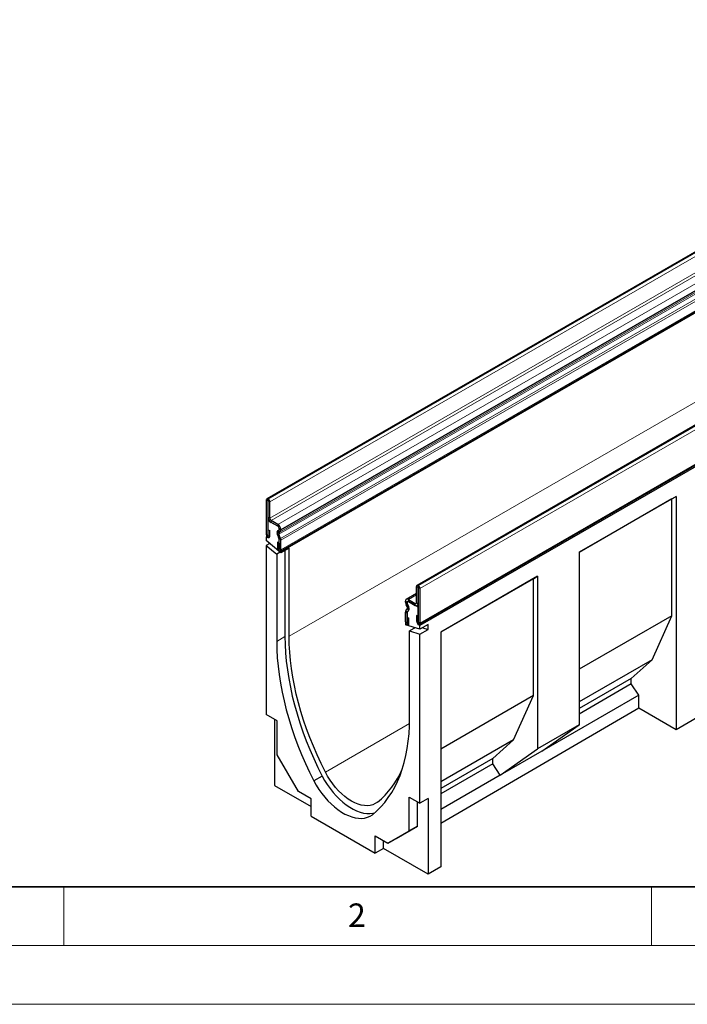
# Model space of a CAD drawing. Units: millimetres. Extents: x 0 to 733, y 0 to 1309.
# Drawn here: x 61 to 118, y 0 to 84 of the extents above; entities that cross this region are included whole.
import ezdxf

# ---------------------------------------------------------------- set-up
doc = ezdxf.new("R2010")
doc.units = ezdxf.units.MM
doc.styles.add('SLDTEXTSTYLE0', font='TXT', dxfattribs={"width": 0.605})

msp = doc.modelspace()

# ---------------------------------------------------------------- linework, layer by layer
at = {"color": 7, "linetype": 'Continuous', "lineweight": 25}
for p, q in [((152.9731, 83.8791), (82.2624, 43.0587)), ((83.416, 38.611), (154.1266, 79.4314)), ((154.169, 79.358), (83.4583, 38.5376)), ((165.7539, 76.5009), (95.0432, 35.6805)), ((95.2599, 32.3861), (165.9705, 73.2065)), ((166.0131, 73.0799), (95.3024, 32.2595)), ((82.221, 42.9671), (82.221, 40.0316)), ((82.3623, 42.8855), (82.3623, 39.95)), ((82.3801, 43.0386), (82.3624, 43.0488)), ((82.3801, 42.8754), (82.3624, 42.8856)), ((82.3801, 41.4871), (82.3801, 42.8752)), ((82.5215, 41.4055), (82.5215, 42.7936)), ((117.1053, 43.2661), (108.8555, 38.5036)), ((116.7518, 43.0619), (108.8555, 38.5035)), ((116.7518, 43.0619), (117.1053, 43.2661)), ((116.7518, 33.1001), (116.7518, 43.0619)), ((117.1053, 43.2661), (117.1053, 23.3826)), ((82.4439, 41.2588), (82.3623, 41.2117)), ((82.3623, 41.2117), (82.3623, 39.7297)), ((83.2108, 40.7218), (82.3623, 41.2117)), ((83.2109, 40.885), (82.6276, 41.2218)), ((82.3694, 40.4318), (82.5107, 40.3502)), ((82.3694, 39.9459), (82.3694, 40.4318)), ((82.5107, 39.8643), (82.5107, 40.3502)), ((83.2109, 40.7218), (82.6276, 41.0586)), ((83.2039, 40.356), (83.286, 40.4034)), ((83.2301, 40.3224), (83.2887, 40.3994)), ((83.3169, 40.4725), (83.3169, 40.5381)), ((83.3171, 40.4726), (83.3169, 40.4725)), ((83.3171, 40.4721), (83.3171, 40.538)), ((83.4584, 40.3905), (83.4584, 40.4564)), ((82.2889, 39.8506), (82.2209, 39.8113)), ((82.3623, 39.7297), (82.2209, 39.8113)), ((82.2209, 39.8113), (82.2209, 39.4984)), ((83.4583, 38.4541), (82.2209, 39.4984)), ((83.3029, 39.6775), (83.1646, 40.0337)), ((83.2976, 39.6889), (83.2057, 40.0103)), ((83.4253, 39.6885), (83.287, 40.0447)), ((83.2983, 39.6893), (83.2976, 39.6889)), ((83.3038, 40.1829), (83.3859, 40.2303)), ((83.3169, 38.6193), (83.3169, 39.6039)), ((83.3171, 39.6039), (83.3169, 39.6039)), ((83.3171, 38.7864), (83.3171, 39.6082)), ((83.4584, 38.7048), (83.4584, 39.5266)), ((82.5157, 39.2496), (82.2209, 39.0794)), ((82.2209, 39.0794), (82.2209, 24.6767)), ((82.2209, 39.0794), (83.1048, 38.3335)), ((83.1686, 39.358), (83.1686, 38.8721)), ((83.31, 39.2764), (83.1686, 39.358)), ((83.31, 39.2764), (83.31, 38.7905)), ((83.4583, 38.5376), (83.3169, 38.6193)), ((84.1654, 38.8623), (83.4583, 38.4541)), ((83.8119, 38.6582), (83.8119, 31.3288)), ((84.1654, 31.352), (84.1654, 38.8623)), ((83.3996, 38.5037), (83.1048, 38.3335)), ((83.1048, 38.3335), (83.1048, 30.9206)), ((83.4583, 38.4541), (83.4583, 38.5376)), ((108.8555, 38.5036), (108.8555, 23.8058)), ((105.32, 36.4626), (97.0701, 31.7)), ((104.9664, 36.2584), (97.0701, 31.7)), ((104.9664, 36.2584), (105.32, 36.4626)), ((104.9664, 26.2966), (104.9664, 36.2584)), ((105.32, 36.4626), (105.32, 21.7648)), ((95.0018, 34.2008), (95.0018, 35.5889)), ((95.1431, 34.1192), (95.1431, 35.5073)), ((95.1432, 35.6706), (95.1609, 35.6604)), ((95.1432, 35.5074), (95.1609, 35.4971)), ((95.161, 35.497), (95.161, 32.5615)), ((95.3023, 35.4154), (95.3023, 32.4799)), ((95.0018, 34.9927), (94.1374, 34.4936)), ((94.3124, 34.4763), (94.8957, 34.1395)), ((94.0649, 34.2676), (94.0649, 34.3334)), ((94.098, 33.5273), (94.2363, 33.7238)), ((94.2195, 33.8814), (94.1374, 34.0236)), ((94.2062, 34.186), (94.2062, 34.2518)), ((94.2064, 34.2518), (94.2064, 34.1862)), ((94.2204, 33.375), (94.3587, 33.5715)), ((94.3175, 33.5956), (94.2256, 33.3803)), ((94.2346, 34.0805), (94.2931, 33.9358)), ((94.3194, 33.9392), (94.2373, 34.0813)), ((94.2401, 34.322), (94.2374, 34.3205)), ((94.3124, 34.3131), (94.8957, 33.9763)), ((95.161, 33.8232), (94.3124, 34.313)), ((95.0707, 33.959), (95.161, 34.0111)), ((95.161, 32.3412), (95.161, 33.8232)), ((94.0649, 32.5818), (94.0649, 33.4036)), ((94.2062, 32.5002), (94.2062, 33.322)), ((94.2064, 33.3175), (94.2064, 32.3329)), ((94.2133, 32.9821), (94.3546, 32.9005)), ((94.2133, 32.4961), (94.2133, 32.9821)), ((94.3546, 32.4145), (94.3546, 32.9005)), ((95.1539, 33.0515), (95.0125, 33.1331)), ((95.0125, 33.1331), (95.0125, 32.6472)), ((95.1539, 33.0515), (95.1539, 32.5656)), ((116.7518, 33.1001), (108.8555, 28.5417)), ((115.0547, 29.3439), (116.7518, 33.1001)), ((94.1073, 32.439), (94.0649, 32.4146)), ((94.2064, 32.3329), (94.0649, 32.4146)), ((94.0649, 32.4146), (94.0649, 32.331)), ((95.3024, 31.9466), (94.0649, 32.331)), ((94.8904, 32.0746), (94.4185, 31.8022)), ((94.772, 32.1114), (94.772, 32.0063)), ((95.2221, 32.3765), (95.161, 32.3412)), ((95.3024, 32.2595), (95.161, 32.3412)), ((96.0095, 32.3548), (95.3024, 31.9466)), ((95.3024, 31.9466), (95.3024, 32.2595)), ((95.3024, 31.5276), (96.0095, 31.9358)), ((95.5376, 32.0824), (96.0095, 31.9358)), ((96.0095, 31.9358), (96.0095, 32.3548)), ((94.4185, 24.3893), (94.4185, 31.8022)), ((94.4185, 31.8022), (95.3024, 31.5276)), ((95.3024, 17.125), (95.3024, 31.5276)), ((97.0701, 31.7), (97.0701, 11.7009)), ((115.0547, 29.3439), (108.8555, 25.7652)), ((113.2869, 27.7515), (115.0547, 29.3439)), ((113.2869, 27.7515), (108.8555, 25.1932)), ((113.2869, 27.2885), (113.2869, 27.7515)), ((113.2869, 27.2885), (108.8555, 24.7303)), ((113.9233, 26.3226), (113.2869, 27.2885)), ((104.9664, 26.2966), (97.0701, 21.7382)), ((103.2693, 22.5403), (104.9664, 26.2966)), ((113.9233, 26.3226), (105.6735, 21.5601)), ((113.9233, 25.2195), (113.9233, 26.3226)), ((113.9233, 25.2195), (97.0701, 15.3931)), ((117.1053, 23.3826), (113.9233, 25.2195)), ((120.6408, 25.4441), (117.1053, 23.3826)), ((83.1401, 24.1461), (82.2209, 24.6767)), ((82.928, 24.2685), (82.928, 18.6342)), ((83.1401, 21.2555), (83.1401, 24.1461)), ((108.8555, 23.8058), (105.32, 21.7648)), ((105.6735, 21.5601), (108.8555, 23.8058)), ((103.2693, 22.5403), (97.0701, 18.9616)), ((101.5016, 20.9479), (103.2693, 22.5403)), ((84.9503, 18.1202), (83.1401, 21.2555)), ((102.138, 19.519), (105.32, 21.7648)), ((105.6735, 21.5601), (102.138, 19.519)), ((101.5016, 20.9479), (97.0701, 18.3897)), ((101.5016, 20.4849), (97.0701, 17.9267)), ((101.5016, 20.4849), (101.5016, 20.9479)), ((102.138, 19.519), (101.5016, 20.4849)), ((86.9758, 19.4372), (86.2687, 19.029)), ((102.138, 19.519), (97.0701, 16.5934)), ((82.928, 18.6342), (86.0393, 16.8381)), ((86.0393, 17.4915), (84.9503, 18.1202)), ((94.3831, 17.6556), (95.3024, 17.125)), ((94.3831, 14.7651), (94.3831, 17.6556)), ((86.0393, 16.0176), (86.0393, 17.4915)), ((95.0902, 15.1733), (95.0902, 17.2474)), ((96.0095, 17.5332), (95.3024, 17.125)), ((96.0095, 17.5332), (96.0095, 11.0824)), ((86.0393, 16.0176), (91.484, 12.8745)), ((93.2801, 14.1279), (95.0902, 15.1733)), ((95.0902, 15.1733), (94.3831, 14.7651)), ((91.484, 14.3484), (92.5729, 13.7197)), ((91.484, 12.8745), (91.484, 14.3484)), ((92.5729, 13.7197), (94.3831, 14.7651)), ((92.1911, 13.2868), (92.1911, 13.9401)), ((93.2801, 14.1279), (92.5729, 13.7197)), ((92.1911, 13.2868), (91.484, 12.8745)), ((96.0095, 11.0824), (92.1911, 13.2868)), ((97.0701, 11.7009), (96.0095, 11.0824))]:
    msp.add_line(p, q, dxfattribs=at)
at = {"color": 8, "linetype": 'Continuous', "lineweight": 18}
for p, q in [((82.3624, 43.0488), (153.0731, 83.8692)), ((82.3801, 43.0386), (153.0907, 83.859)), ((82.5215, 42.7936), (153.2322, 83.614)), ((82.5215, 41.4055), (153.2322, 82.2259)), ((82.6276, 41.2218), (153.3382, 82.0422)), ((83.2109, 40.885), (153.9216, 81.7054)), ((83.287, 40.0447), (153.9976, 80.8651)), ((83.3038, 40.1829), (154.0145, 81.0033)), ((83.3859, 40.2303), (154.0966, 81.0507)), ((83.4584, 40.4564), (154.1691, 81.2768)), ((83.4584, 40.3905), (154.1691, 81.211)), ((83.4253, 39.6885), (154.136, 80.5089)), ((83.4255, 39.6881), (154.1361, 80.5085)), ((83.4584, 39.5266), (154.1691, 80.347)), ((83.4584, 38.7048), (154.1691, 79.5252)), ((165.8539, 76.491), (95.1432, 35.6706)), ((165.8716, 76.4808), (95.1609, 35.6604)), ((166.013, 76.2358), (95.3023, 35.4154)), ((95.3023, 32.4799), (166.013, 73.3003)), ((154.169, 71.7642), (84.1654, 31.352)), ((82.3623, 42.8855), (82.221, 42.9671)), ((82.3623, 42.8855), (82.3624, 42.8856)), ((82.3624, 43.0488), (82.3624, 42.8856)), ((82.3801, 42.8754), (82.3801, 43.0386)), ((82.5215, 42.7936), (82.3801, 42.8752)), ((82.3801, 41.4871), (82.5215, 41.4055)), ((82.6276, 41.2218), (82.6276, 41.0586)), ((83.2039, 40.356), (83.3038, 40.1829)), ((83.2109, 40.7218), (83.2109, 40.885)), ((83.3859, 40.2303), (83.286, 40.4034)), ((83.3171, 40.5382), (83.3169, 40.5381)), ((83.4584, 40.4564), (83.3171, 40.538)), ((83.3171, 40.4721), (83.4584, 40.3905)), ((82.3623, 39.95), (82.221, 40.0316)), ((82.3694, 39.9459), (82.5107, 39.8643)), ((83.287, 40.0447), (83.1646, 40.0337)), ((83.3029, 39.6775), (83.4253, 39.6885)), ((83.4255, 39.6881), (83.3029, 39.6774)), ((83.4584, 39.5266), (83.3171, 39.6082)), ((83.31, 38.7905), (83.1686, 38.8721)), ((83.3171, 38.7864), (83.4584, 38.7048)), ((95.1431, 35.5073), (95.0018, 35.5889)), ((95.1432, 35.5074), (95.1431, 35.5073)), ((95.1432, 35.6706), (95.1432, 35.5074)), ((95.1609, 35.4971), (95.1609, 35.6604)), ((95.3023, 35.4154), (95.161, 35.497)), ((95.0018, 34.8743), (94.3124, 34.4763)), ((94.3124, 34.4763), (94.3124, 34.3131)), ((94.2062, 34.2518), (94.0649, 34.3334)), ((94.0649, 34.2676), (94.2062, 34.186)), ((94.2373, 34.0813), (94.1374, 34.0236)), ((94.2064, 34.2519), (94.2062, 34.2518)), ((94.2064, 34.186), (94.2062, 34.186)), ((94.2195, 33.8814), (94.3194, 33.9392)), ((94.3587, 33.5715), (94.2363, 33.7238)), ((95.0018, 34.2008), (94.8957, 34.1395)), ((94.8957, 33.9763), (94.8957, 34.1395)), ((95.0018, 34.2008), (95.1431, 34.1192)), ((95.161, 34.1295), (95.1431, 34.1192)), ((94.2062, 33.322), (94.0649, 33.4036)), ((94.2204, 33.3749), (94.0978, 33.527)), ((94.098, 33.5273), (94.2204, 33.375)), ((94.2063, 33.322), (94.2062, 33.322)), ((94.2219, 33.3758), (94.2204, 33.375)), ((94.2218, 33.3758), (94.2204, 33.3749)), ((94.2062, 32.5002), (94.0649, 32.5818)), ((94.2064, 32.5003), (94.2062, 32.5002)), ((94.2133, 32.4961), (94.3546, 32.4145)), ((95.1539, 32.5656), (95.0125, 32.6472)), ((95.161, 32.5615), (95.3023, 32.4799)), ((83.8119, 31.3288), (83.1048, 30.9206)), ((94.4129, 23.9249), (87.2468, 19.788))]:
    msp.add_line(p, q, dxfattribs=at)
at = {"color": 7, "linetype": 'Continuous', "lineweight": 35}
msp.add_line((20, 10), (415, 10), dxfattribs=at)
at = {"color": 7, "linetype": 'Continuous', "lineweight": 18}
for p, q in [((65, 10), (65, 5)), ((115, 10), (115, 5)), ((15, 5), (415, 5)), ((0, 0), (420, 0))]:
    msp.add_line(p, q, dxfattribs=at)
at = {"color": 7, "linetype": 'Continuous', "lineweight": 25, "flags": 128}
for points in [[(82.221, 40.0316), (82.232, 39.9612), (82.2634, 39.8888), (82.3104, 39.8254), (82.3659, 39.7806), (82.4213, 39.7613), (82.4683, 39.7705), (82.4997, 39.8066), (82.5107, 39.8643)], [(82.3623, 39.95), (82.3626, 39.9483), (82.3634, 39.9465), (82.3645, 39.9449), (82.3659, 39.9438), (82.3672, 39.9434), (82.3684, 39.9436), (82.3691, 39.9445), (82.3694, 39.9459)], [(83.1686, 38.8721), (83.1797, 38.8017), (83.2111, 38.7293), (83.2581, 38.6659), (83.3135, 38.6211), (83.369, 38.6019), (83.416, 38.611), (83.4474, 38.6471), (83.4584, 38.7048)], [(83.31, 38.7905), (83.3103, 38.7888), (83.311, 38.787), (83.3122, 38.7855), (83.3135, 38.7844), (83.3149, 38.7839), (83.316, 38.7841), (83.3168, 38.785), (83.3171, 38.7864)], [(94.0649, 32.5818), (94.0759, 32.5114), (94.1073, 32.439), (94.1543, 32.3756), (94.2098, 32.3309), (94.2652, 32.3116), (94.3122, 32.3207), (94.3436, 32.3569), (94.3546, 32.4145)], [(94.2062, 32.5002), (94.2065, 32.4985), (94.2073, 32.4967), (94.2084, 32.4952), (94.2098, 32.4941), (94.2111, 32.4936), (94.2123, 32.4939), (94.213, 32.4947), (94.2133, 32.4961)], [(95.0125, 32.6472), (95.0236, 32.5768), (95.055, 32.5044), (95.102, 32.441), (95.1574, 32.3962), (95.2129, 32.3769), (95.2599, 32.3861), (95.2913, 32.4222), (95.3023, 32.4799)], [(95.1539, 32.5656), (95.1542, 32.5638), (95.1549, 32.5621), (95.1561, 32.5605), (95.1574, 32.5594), (95.1588, 32.559), (95.1599, 32.5592), (95.1607, 32.5601), (95.161, 32.5615)], [(83.8119, 31.3288), (83.8241, 30.6389), (83.8622, 29.9353), (83.926, 29.2195), (84.0153, 28.4928), (84.1302, 27.7565), (84.2702, 27.0121), (84.4352, 26.261), (84.6248, 25.5046), (84.8387, 24.7444), (85.0765, 23.9818), (85.3377, 23.2182), (85.6218, 22.4552), (85.9282, 21.6941), (86.2565, 20.9365), (86.6059, 20.1837), (86.9758, 19.4372)], [(87.2468, 19.788), (86.8871, 20.5138), (86.5473, 21.2457), (86.228, 21.9824), (85.9299, 22.7224), (85.6535, 23.4643), (85.3994, 24.2067), (85.168, 24.9482), (84.9597, 25.6875), (84.775, 26.423), (84.6142, 27.1534), (84.4776, 27.8773), (84.3655, 28.5934), (84.2781, 29.3002), (84.2156, 29.9965), (84.178, 30.6808), (84.1654, 31.352)], [(83.1048, 30.9206), (83.117, 30.2307), (83.1551, 29.5271), (83.2188, 28.8113), (83.3082, 28.0846), (83.423, 27.3483), (83.5631, 26.6039), (83.7281, 25.8528), (83.9177, 25.0964), (84.1316, 24.3362), (84.3694, 23.5735), (84.6305, 22.81), (84.9146, 22.047), (85.2211, 21.2859), (85.5494, 20.5283), (85.8988, 19.7755), (86.2687, 19.029)], [(91.2545, 16.1508), (91.6245, 16.4701), (91.9739, 16.8195), (92.3022, 17.1981), (92.6086, 17.6053), (92.8927, 18.0403), (93.1539, 18.5023), (93.3917, 18.9904), (93.6056, 19.5037), (93.7952, 20.0412), (93.9602, 20.6018), (94.1002, 21.1845), (94.215, 21.7882), (94.3044, 22.4118), (94.3682, 23.0539), (94.4062, 23.7135), (94.4185, 24.3893)], [(86.9758, 19.4372), (87.1819, 19.0721), (87.4062, 18.7187), (87.6469, 18.3797), (87.902, 18.0579), (88.1695, 17.7559), (88.4474, 17.476), (88.7333, 17.2204), (89.0252, 16.9912), (89.3205, 16.7903), (89.617, 16.6191), (89.9123, 16.4791), (90.2041, 16.3713), (90.4901, 16.2967), (90.768, 16.2558), (91.0355, 16.249), (91.2906, 16.2762), (91.448, 16.3119)], [(91.6907, 17.2226), (91.4998, 17.0944), (91.2899, 16.9996), (91.0628, 16.9392), (90.8207, 16.9138), (90.5659, 16.9236), (90.3008, 16.9685), (90.0278, 17.0481), (89.7496, 17.1616), (89.4687, 17.308), (89.1879, 17.4859), (88.9097, 17.6936), (88.6367, 17.9291), (88.3716, 18.1903), (88.1168, 18.4747), (87.8747, 18.7797), (87.6476, 19.1022), (87.4377, 19.4394), (87.2468, 19.788)], [(86.2687, 19.029), (86.4748, 18.6639), (86.6991, 18.3105), (86.9397, 17.9715), (87.1949, 17.6497), (87.4624, 17.3477), (87.7403, 17.0678), (88.0262, 16.8122), (88.3181, 16.583), (88.6134, 16.382), (88.9099, 16.2109), (89.2052, 16.0709), (89.497, 15.9631), (89.783, 15.8885), (90.0609, 15.8476), (90.3284, 15.8407), (90.5835, 15.868), (90.8242, 15.9291), (91.0484, 16.0236), (91.2545, 16.1508)]]:
    msp.add_lwpolyline(points, dxfattribs=at)
at = {"color": 7, "linetype": 'Continuous', "lineweight": 25}
for centre, radius, start, end in [((82.3072, 42.9811), 0.0873, 50.796715, 189.214037), ((82.3624, 42.8855), 0.0000437, 50.796715, 189.214037), ((82.2144, 42.7797), 0.3074, 2.605478, 57.394522), ((82.38, 42.8752), 0.000154, 2.605478, 57.394522), ((82.9173, 41.5116), 0.5377, 182.605478, 237.394522), ((82.7518, 41.416), 0.2305, 182.605478, 237.394522), ((83.3885, 40.17), 0.2622, 134.787244, 211.317356), ((83.4497, 40.1482), 0.2802, 141.57827, 209.478021), ((83.0866, 40.5277), 0.2305, 2.605478, 57.394522), ((82.9211, 40.4319), 0.5379, 2.605478, 57.394522), ((83.0866, 40.5275), 0.2307, 2.605478, 57.394522), ((83.2419, 40.4648), 0.0755, 305.691745, 5.621371), ((83.2371, 40.4613), 0.0806, 309.816507, 8.046156), ((83.2832, 40.3733), 0.1761, 305.691745, 5.621371), ((83.383, 40.1031), 0.1124, 134.787244, 211.317356), ((83.1167, 39.6032), 0.2002, 0.200051, 25.347234), ((83.2728, 39.6658), 0.0323, 21.148855, 21.220585), ((83.1218, 39.6044), 0.1953, 1.102814, 21.961352), ((83.0939, 39.5598), 0.3555, 21.148855, 21.220585), ((83.0032, 39.5178), 0.4553, 1.102814, 21.961352), ((95.088, 35.6029), 0.0873, 50.796715, 189.214037), ((95.1432, 35.5073), 0.0000437, 50.796715, 189.214037), ((94.9953, 35.4015), 0.3074, 2.605478, 57.394522), ((95.1608, 35.497), 0.000154, 2.605478, 57.394522), ((94.2157, 34.3579), 0.1528, 50.796715, 189.214037), ((94.5696, 34.2848), 0.505, 181.956711, 211.146048), ((94.2709, 34.2623), 0.0656, 50.796715, 189.214037), ((94.271, 34.2623), 0.0655, 50.796715, 189.214037), ((94.4227, 34.1934), 0.2166, 181.956711, 211.146048), ((94.415, 34.1852), 0.2086, 179.726303, 210.133781), ((94.0907, 33.788), 0.1591, 336.218419, 35.976916), ((93.9957, 33.7435), 0.3542, 335.323583, 32.882067), ((94.0191, 33.7211), 0.3711, 336.218419, 35.976916), ((94.9371, 34.1903), 0.0655, 230.796715, 9.214037), ((94.9923, 34.0947), 0.1528, 230.796715, 9.214037), ((94.2798, 33.4123), 0.2151, 147.775602, 182.335161), ((94.1704, 33.4763), 0.0886, 144.861711, 145.042842), ((94.2937, 33.325), 0.0876, 140.936171, 184.921018), ((94.2984, 33.3257), 0.0922, 147.775602, 182.335161), ((94.227, 33.3703), 0.00806, 144.86171, 145.042842), ((86.9371, 22.9681), 7.4569, 309.603031, 336.853107)]:
    msp.add_arc(centre, radius, start, end, dxfattribs=at)

# ---------------------------------------------------------------- texts
at = {"color": 7, "linetype": 'Continuous', "lineweight": 18, "insert": (89.9334, 8.5904), "char_height": 2, "attachment_point": 2, "style": 'SLDTEXTSTYLE0'}
msp.add_mtext('2', dxfattribs=at)

doc.saveas('drawing.dxf')
